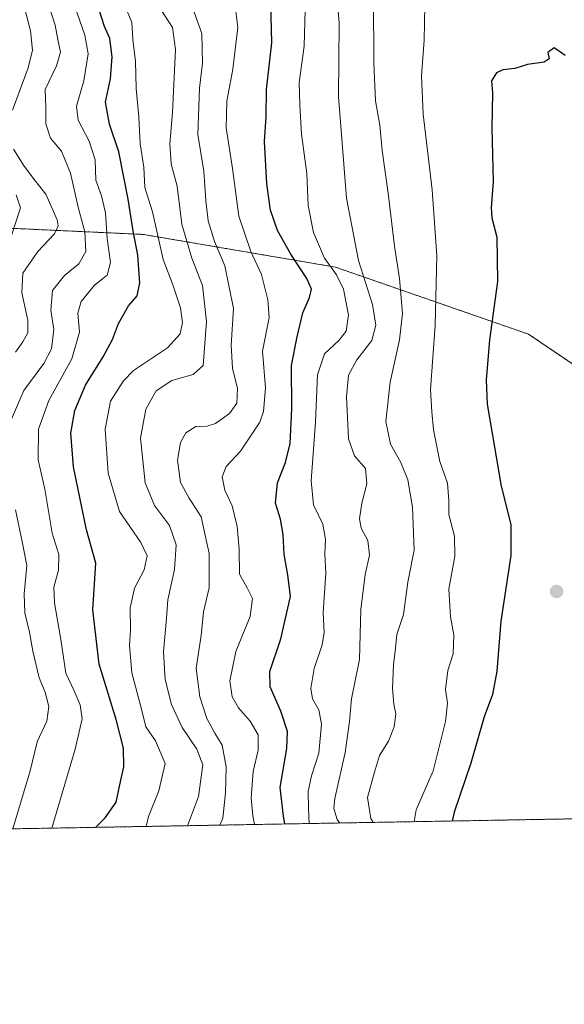
# Model space of a CAD drawing. Units: metres. Extents: x 620687 to 624128, y 4752627 to 4755001.
# Drawn here: x 623474 to 623625, y 4752627 to 4752901 of the extents above; entities that cross this region are included whole.
import ezdxf

# ---------------------------------------------------------------- set-up
doc = ezdxf.new("R2010")
doc.units = ezdxf.units.M
doc.header["$MEASUREMENT"] = 0
doc.linetypes.add('TRAZOS', pattern=[0.75, 0.5, -0.25])
for name, color, linetype, lineweight in [('Arbolado forestal', 92, 'TRAZOS', 0), ('Arbolado forestal CxS', 92, 'Continuous', 0), ('Carátula', 7, 'Continuous', 5), ('Comarca CxS', 133, 'Continuous', 0), ('Comunidad Autónoma CxS', 142, 'Continuous', 0), ('Curva de nivel maestra', 36, 'Continuous', 30), ('Curva de nivel normal', 36, 'Continuous', 0), ('Municipio CxS', 142, 'Continuous', 0), ('Provincia CxS', 1, 'Continuous', 0), ('Punto de cota en terreno', 7, 'Continuous', 0)]:
    doc.layers.add(name, color=color, linetype=linetype, lineweight=lineweight)

# ---------------------------------------------------------------- blocks, each defined once
blk = doc.blocks.new('*U150')
at = {"layer": 'Arbolado forestal CxS', "color": 92, "linetype": 'Continuous', "lineweight": 0}
blk.add_polyline3d([(624098.83, 4753109.21, 809.86), (624115.26, 4753087.86, 816.46), (624121.06, 4753085.04, 817.95), (624128.25, 4752687.29, 755.87), (623654.8, 4752678.85, 871.18), (623654.85, 4752680.51, 871.03), (623654.78, 4752689.52, 870.69), (623656.12, 4752698.82, 869.6), (623658.93, 4752711.21, 869.6), (623663.37, 4752724.4, 868.64), (623670.21, 4752738.65, 866.92), (623675.79, 4752752.36, 866.21), (623667.54, 4752777.84, 873.37), (623656.66, 4752785.65, 876.14), (623615.46, 4752813.47, 876.67), (623561.72, 4752832.15, 856.07), (623508.16, 4752841.29, 827.03), (623430.55, 4752844.89, 784.02)], dxfattribs=at)
blk = doc.blocks.new('*U168')
at = {"layer": 'Curva de nivel normal', "color": 36, "linetype": 'Continuous', "lineweight": 0}
for points in [[(623472.52, 4752808.46, 810), (623474.58, 4752811.33, 810), (623475.97, 4752813.87, 810), (623475.95, 4752817.35, 810), (623474.29, 4752825.02, 810), (623474.59, 4752830.48, 810), (623478.77, 4752836.53, 810), (623483.43, 4752841.48, 810), (623484.43, 4752843.72, 810), (623484.1, 4752845.33, 810), (623480.98, 4752852.52, 810), (623478.12, 4752856.13, 810), (623474.96, 4752860.32, 810), (623471.99, 4752865.01, 810)], [(623471.66, 4752875.91, 810), (623476.08, 4752887.69, 810), (623477.29, 4752892.69, 810), (623476.73, 4752898.02, 810), (623474.89, 4752905.24, 810), (623474.19, 4752915.5, 810), (623475.06, 4752919.99, 810), (623477.32, 4752924.21, 810), (623477.78, 4752929.7, 810), (623476.07, 4752935.61, 810), (623473.63, 4752941.02, 810)]]:
    blk.add_polyline3d(points, dxfattribs=at)
blk = doc.blocks.new('*U177')
at = {"layer": 'Curva de nivel normal', "color": 36, "linetype": 'Continuous', "lineweight": 0}
blk.add_polyline3d([(623502.83, 4752905.57, 830), (623504.96, 4752900.32, 830), (623505.17, 4752895.64, 830), (623506, 4752889.49, 830), (623506.12, 4752881.97, 830), (623506.92, 4752874.06, 830), (623507.25, 4752866.52, 830), (623508.28, 4752860.08, 830), (623508.54, 4752854.34, 830), (623510.68, 4752847.63, 830), (623513.67, 4752834.29, 830), (623516.35, 4752827.19, 830), (623518.47, 4752820.83, 830), (623519.08, 4752816.73, 830), (623518.4, 4752813.61, 830), (623514.86, 4752809.64, 830), (623505.4, 4752803.35, 830), (623502.66, 4752800.52, 830), (623499.03, 4752794.76, 830), (623497.47, 4752787, 830), (623498.38, 4752774.76, 830), (623501.49, 4752764.04, 830), (623507.48, 4752755.41, 830), (623509.19, 4752751.7, 830), (623508.35, 4752747.78, 830), (623505.68, 4752742.67, 830), (623504.51, 4752737.2, 830), (623504.57, 4752730.93, 830), (623504.33, 4752726.69, 830), (623504.97, 4752719.1, 830), (623507.51, 4752709.28, 830), (623508.87, 4752704, 830), (623511.49, 4752700.09, 830), (623514.19, 4752693.83, 830), (623512.46, 4752686.22, 830), (623509.55, 4752679, 830), (623508.89, 4752676.25, 830)], dxfattribs=at)
blk = doc.blocks.new('*U179')
at = {"layer": 'Curva de nivel normal', "color": 36, "linetype": 'Continuous', "lineweight": 0}
for points in [[(623471.77, 4752675.59, 815), (623476.64, 4752691.79, 815), (623478.6, 4752699.81, 815), (623481.24, 4752705.6, 815), (623481.85, 4752709.66, 815), (623480.76, 4752713.68, 815), (623479.08, 4752717.68, 815), (623477.33, 4752725.11, 815), (623476.47, 4752730.44, 815), (623475.13, 4752735.84, 815), (623474.9, 4752741.06, 815), (623475.72, 4752749.02, 815), (623474.48, 4752755.24, 815), (623472.48, 4752764.5, 815)], [(623470.17, 4752786.96, 815), (623474.86, 4752797.8, 815), (623480.45, 4752805.28, 815), (623482.59, 4752809.43, 815), (623483.16, 4752814.75, 815), (623482.41, 4752820.16, 815), (623482.82, 4752825.69, 815), (623486.16, 4752829.87, 815), (623490.2, 4752833.09, 815), (623492.16, 4752836.54, 815), (623491.84, 4752842.02, 815), (623490.02, 4752848.9, 815), (623487.87, 4752858.33, 815), (623485.3, 4752864.46, 815), (623482.26, 4752868.16, 815), (623480.98, 4752872.14, 815), (623481, 4752876.69, 815), (623480.82, 4752881.71, 815), (623483.94, 4752888.29, 815), (623485.02, 4752892.14, 815), (623484.35, 4752895.6, 815), (623483.59, 4752899.62, 815), (623481.98, 4752904.54, 815)]]:
    blk.add_polyline3d(points, dxfattribs=at)
blk = doc.blocks.new('*U190')
at = {"layer": 'Curva de nivel normal', "color": 36, "linetype": 'Continuous', "lineweight": 0}
blk.add_polyline3d([(623482.68, 4752675.78, 820), (623489.15, 4752697.77, 820), (623491.08, 4752706.28, 820), (623490.54, 4752710.12, 820), (623488.84, 4752714.02, 820), (623486.51, 4752719.02, 820), (623485.2, 4752728.39, 820), (623483.35, 4752738.56, 820), (623483.25, 4752742.91, 820), (623484.53, 4752747.73, 820), (623484.56, 4752752.02, 820), (623482.72, 4752758.01, 820), (623480.67, 4752770.3, 820), (623478.81, 4752778.44, 820), (623478.94, 4752787.03, 820), (623481.8, 4752795.02, 820), (623488.23, 4752806.62, 820), (623490.33, 4752814.05, 820), (623489.91, 4752819.36, 820), (623490.81, 4752822.63, 820), (623494.57, 4752827.1, 820), (623498.11, 4752829.93, 820), (623498.99, 4752833.45, 820), (623498.06, 4752840.14, 820), (623497.57, 4752847.35, 820), (623496.53, 4752852.02, 820), (623494.92, 4752856.42, 820), (623494.68, 4752862.08, 820), (623493.04, 4752867.29, 820), (623489.96, 4752873.16, 820), (623489.52, 4752877.02, 820), (623491.54, 4752884.09, 820), (623492.75, 4752891.59, 820), (623491.85, 4752896.88, 820), (623488.94, 4752905.08, 820)], dxfattribs=at)
blk = doc.blocks.new('*U192')
at = {"layer": 'Curva de nivel normal', "color": 36, "linetype": 'Continuous', "lineweight": 0}
blk.add_polyline3d([(623471.42, 4752841.02, 805), (623473.91, 4752848.68, 805), (623472.67, 4752852.32, 805)], dxfattribs=at)
blk = doc.blocks.new('*U218')
at = {"layer": 'Curva de nivel maestra', "color": 36, "linetype": 'Continuous', "lineweight": 30}
blk.add_polyline3d([(623494.8, 4752676, 825), (623497.48, 4752678.66, 825), (623500.53, 4752683.01, 825), (623501.85, 4752689.11, 825), (623502.72, 4752692.85, 825), (623502.61, 4752698.06, 825), (623500.56, 4752706.02, 825), (623495.87, 4752721.46, 825), (623494.05, 4752736.66, 825), (623494.91, 4752749.6, 825), (623492.28, 4752758.98, 825), (623488.66, 4752776.51, 825), (623487.92, 4752785.9, 825), (623489.1, 4752792.16, 825), (623492.07, 4752799.25, 825), (623496.91, 4752807.16, 825), (623499.52, 4752812.04, 825), (623501.18, 4752816.45, 825), (623504.02, 4752821.38, 825), (623506.42, 4752824.14, 825), (623507.17, 4752827.81, 825), (623506.65, 4752835.47, 825), (623505.28, 4752842.3, 825), (623503.93, 4752851.12, 825), (623501.28, 4752864.3, 825), (623498.69, 4752872.02, 825), (623497.62, 4752878.13, 825), (623499, 4752884.64, 825), (623499.48, 4752890.84, 825), (623498.84, 4752895.86, 825), (623497.35, 4752899.25, 825), (623495.62, 4752904.48, 825)], dxfattribs=at)
blk = doc.blocks.new('5PATER')
at = {"layer": 'Carátula', "linetype": 'Continuous', "lineweight": 5}
h = blk.add_hatch(color=250, dxfattribs=at)
edge = h.paths.add_edge_path()
edge.add_ellipse((0, 0.01), major_axis=(-1.33, -1.34), ratio=0.999422, start_angle=0, end_angle=360)

msp = doc.modelspace()

# ---------------------------------------------------------------- linework, layer by layer
at = {"layer": 'Arbolado forestal', "color": 92, "linetype": 'TRAZOS', "lineweight": 0}
for points in [[(623654.8, 4752678.85, 871.18), (623654.82, 4752679.69, 871.11), (623654.85, 4752680.51, 871.03), (623654.78, 4752689.52, 870.69), (623656.12, 4752698.82, 869.6), (623658.93, 4752711.21, 869.6), (623663.37, 4752724.4, 868.64), (623667.15, 4752732.28, 867.18), (623670.21, 4752738.65, 866.92), (623673.63, 4752747.05, 866.68), (623675.79, 4752752.36, 866.21), (623675.27, 4752753.97, 866.57), (623667.54, 4752777.84, 873.37), (623656.66, 4752785.65, 876.14), (623615.46, 4752813.47, 876.67), (623561.72, 4752832.15, 856.07), (623508.16, 4752841.29, 827.03), (623430.55, 4752844.89, 784.02)], [(623654.8, 4752678.85, 871.18), (623654.82, 4752679.69, 871.11), (623654.85, 4752680.51, 871.03), (623654.78, 4752689.52, 870.69), (623656.12, 4752698.82, 869.6), (623658.93, 4752711.21, 869.6), (623663.37, 4752724.4, 868.64), (623667.15, 4752732.28, 867.18), (623670.21, 4752738.65, 866.92), (623673.63, 4752747.05, 866.68), (623675.79, 4752752.36, 866.21), (623675.27, 4752753.97, 866.57), (623667.54, 4752777.84, 873.37), (623656.66, 4752785.65, 876.14), (623615.46, 4752813.47, 876.67), (623561.72, 4752832.15, 856.07), (623508.16, 4752841.29, 827.03), (623430.55, 4752844.89, 784.02)], [(623654.8, 4752678.85, 871.18), (623654.71, 4752678.85, 871.21), (623652.89, 4752678.82, 871.78), (622865.75, 4752664.79, 763.62)]]:
    msp.add_polyline3d(points, dxfattribs=at)
at = {"layer": 'Arbolado forestal CxS', "color": 92, "linetype": 'Continuous', "lineweight": 0}
msp.add_polyline3d([(623430.55, 4752844.89, 784.02), (623508.16, 4752841.29, 827.03), (623561.72, 4752832.15, 856.07), (623615.46, 4752813.47, 876.67), (623656.66, 4752785.65, 876.14), (623667.54, 4752777.84, 873.37), (623675.79, 4752752.36, 866.21), (623670.21, 4752738.65, 866.92), (623663.37, 4752724.4, 868.64), (623658.93, 4752711.21, 869.6), (623656.12, 4752698.82, 869.6), (623654.78, 4752689.52, 870.69), (623654.85, 4752680.51, 871.03), (623654.8, 4752678.85, 871.18), (622865.75, 4752664.79, 763.62)], dxfattribs=at)
at = {"layer": 'Comarca CxS', "color": 133, "linetype": 'Continuous', "lineweight": 0}
for points in [[(623823.85, 4752884.38, 848.55), (623806.75, 4752875.4, 850.25), (623796.34, 4752867.94, 851.7), (623790.4, 4752862.51, 852.48), (623787.11, 4752859.5, 852.95), (623777.05, 4752847.47, 854.35), (623771.69, 4752842.28, 854.94), (623746.56, 4752827.67, 856.82), (623728.75, 4752815.37, 858.43), (623713.23, 4752803.37, 861.2), (623702.75, 4752793.37, 863.3), (623694.18, 4752783.41, 865.48), (623686.04, 4752770.66, 865.62), (623675.85, 4752752.28, 866.18), (623670.27, 4752738.57, 866.9), (623663.44, 4752724.32, 868.62), (623658.99, 4752711.13, 869.57), (623656.18, 4752698.75, 869.55), (623654.84, 4752689.44, 870.66), (623654.91, 4752680.43, 871.02), (623654.86, 4752678.85, 871.16), (623654.86, 4752678.85, 871.16), (620727.32, 4752626.67, 565.8)], [(623823.85, 4752884.38, 848.55), (623806.75, 4752875.4, 850.25), (623796.34, 4752867.94, 851.7), (623790.4, 4752862.51, 852.48), (623787.11, 4752859.5, 852.95), (623777.05, 4752847.47, 854.35), (623771.69, 4752842.28, 854.94), (623746.56, 4752827.67, 856.82), (623728.75, 4752815.37, 858.43), (623713.23, 4752803.37, 861.2), (623702.75, 4752793.37, 863.3), (623694.18, 4752783.41, 865.48), (623686.04, 4752770.66, 865.62), (623675.85, 4752752.28, 866.18), (623670.27, 4752738.57, 866.9), (623663.44, 4752724.32, 868.62), (623658.99, 4752711.13, 869.57), (623656.18, 4752698.74, 869.55), (623654.84, 4752689.44, 870.66), (623654.91, 4752680.43, 871.02), (623654.86, 4752678.85, 871.16), (623654.86, 4752678.85, 871.16), (620727.32, 4752626.67, 565.8)]]:
    msp.add_polyline3d(points, dxfattribs=at)
at = {"layer": 'Comunidad Autónoma CxS', "color": 142, "linetype": 'Continuous', "lineweight": 0}
msp.add_polyline3d([(624128.25, 4752687.29, 755.87), (620727.32, 4752626.67, 565.8), (620686.66, 4754940.11, 600.29), (624086.44, 4755000.73, 766.34), (624128.25, 4752687.29, 755.87)], close=True, dxfattribs=at)
msp.add_polyline3d([(624128.25, 4752687.29, 755.87), (620727.32, 4752626.67, 565.8), (620686.66, 4754940.11, 600.29), (624086.44, 4755000.73, 766.34), (624128.25, 4752687.29, 755.87)], close=True, dxfattribs=at)
at = {"layer": 'Curva de nivel maestra', "color": 36, "linetype": 'Continuous', "lineweight": 30}
for points in [[(623547.6, 4752676.94, 850), (623547.23, 4752679.13, 850), (623546.28, 4752687.11, 850), (623548.12, 4752698.02, 850), (623548.3, 4752702.69, 850), (623546.45, 4752708.39, 850), (623543.52, 4752715.19, 850), (623543.37, 4752719.4, 850), (623546.46, 4752728.59, 850), (623549.17, 4752740.33, 850), (623548.42, 4752746.35, 850), (623547.33, 4752752.02, 850), (623547.1, 4752757.67, 850), (623546.32, 4752761.95, 850), (623544.94, 4752766.34, 850), (623545.51, 4752772.02, 850), (623547.73, 4752777.69, 850), (623549.04, 4752783.02, 850), (623549.5, 4752792.69, 850), (623549.39, 4752804.78, 850), (623551.02, 4752812.73, 850), (623552.58, 4752819.45, 850), (623554.4, 4752823.69, 850), (623554.98, 4752826.02, 850), (623553.72, 4752829.02, 850), (623549.21, 4752835.77, 850), (623545.48, 4752842.35, 850), (623543.55, 4752848.08, 850), (623542.52, 4752855.42, 850), (623541.9, 4752867.23, 850), (623542.36, 4752874.05, 850), (623542.49, 4752881.66, 850), (623543.95, 4752894.66, 850), (623543.62, 4752905.71, 850)], [(623625.63, 4752891.13, 875), (623622.58, 4752893.28, 875), (623620.83, 4752892.02, 875), (623621.17, 4752890.22, 875), (623619.81, 4752889.29, 875), (623615.2, 4752888.63, 875), (623611.68, 4752887.51, 875), (623608.33, 4752887.14, 875), (623606.52, 4752886.35, 875), (623605.13, 4752884.14, 875), (623605.43, 4752880.74, 875), (623605.27, 4752870.89, 875), (623605.61, 4752856.07, 875), (623605.03, 4752848.73, 875), (623605.24, 4752845.87, 875), (623606.66, 4752840.54, 875), (623606.84, 4752828.16, 875), (623604.54, 4752811.9, 875), (623603.63, 4752800.67, 875), (623603.94, 4752793.97, 875), (623607.8, 4752771.11, 875), (623610.57, 4752760.4, 875), (623610.57, 4752751.79, 875), (623607.78, 4752733.47, 875), (623606.6, 4752719.55, 875), (623605.42, 4752713.05, 875), (623603.1, 4752706.82, 875), (623599.42, 4752693.89, 875), (623594.76, 4752680.27, 875), (623594.21, 4752677.77, 875)]]:
    msp.add_polyline3d(points, dxfattribs=at)
at = {"layer": 'Curva de nivel normal', "color": 36, "linetype": 'Continuous', "lineweight": 0}
for points in [[(623562.89, 4752677.21, 860), (623562.13, 4752678.17, 860), (623561.21, 4752681.23, 860), (623561.47, 4752684, 860), (623564.38, 4752696.89, 860), (623565.57, 4752705.54, 860), (623566.09, 4752711.87, 860), (623568.35, 4752722.78, 860), (623568.78, 4752736.74, 860), (623569.93, 4752746.49, 860), (623571.14, 4752751.9, 860), (623570.64, 4752755.98, 860), (623568.8, 4752759.44, 860), (623568.33, 4752762.02, 860), (623569.02, 4752766.4, 860), (623570.38, 4752771.8, 860), (623570.06, 4752776.02, 860), (623567, 4752779.59, 860), (623565.26, 4752784.33, 860), (623564.73, 4752796.02, 860), (623565.34, 4752802.02, 860), (623567.62, 4752806.35, 860), (623571.8, 4752811.69, 860), (623572.96, 4752816.03, 860), (623571.96, 4752821.73, 860), (623568.13, 4752834.05, 860), (623564.78, 4752851.43, 860), (623562.51, 4752879.77, 860), (623562.72, 4752900.22, 860), (623561.82, 4752910.52, 860)], [(623572.3, 4752907, 865), (623572.39, 4752889.1, 865), (623572.81, 4752878.55, 865), (623574.02, 4752871.72, 865), (623574.69, 4752864.72, 865), (623576.38, 4752852.8, 865), (623578.16, 4752837.98, 865), (623579.52, 4752829.02, 865), (623580.37, 4752819.25, 865), (623579.54, 4752811.9, 865), (623576.87, 4752800.13, 865), (623575.72, 4752789.13, 865), (623577.03, 4752782.84, 865), (623579.92, 4752777.75, 865), (623581.85, 4752772.88, 865), (623583.16, 4752765.28, 865), (623583.56, 4752753.26, 865), (623581.87, 4752744.32, 865), (623580.64, 4752735.33, 865), (623578.73, 4752729.76, 865), (623578.41, 4752725.94, 865), (623577.88, 4752721.35, 865), (623577.59, 4752714.69, 865), (623577.91, 4752710.35, 865), (623578.47, 4752707.69, 865), (623577.99, 4752704.02, 865), (623576.46, 4752700.02, 865), (623573.98, 4752696.02, 865), (623572.52, 4752691.35, 865), (623570.61, 4752684.35, 865), (623571.53, 4752678.51, 865), (623572.15, 4752677.38, 865)], [(623533.53, 4752906.4, 845), (623534.49, 4752898.96, 845), (623533.07, 4752887.35, 845), (623531.41, 4752878.42, 845), (623531.25, 4752871.02, 845), (623533.02, 4752859.62, 845), (623534.76, 4752846.36, 845), (623538.13, 4752836.49, 845), (623541.1, 4752830.12, 845), (623542.84, 4752823.09, 845), (623543.18, 4752818.17, 845), (623541.31, 4752808.74, 845), (623542.13, 4752798.49, 845), (623541.59, 4752791.94, 845), (623540.57, 4752788.91, 845), (623535.22, 4752780.88, 845), (623531.22, 4752776.55, 845), (623530.11, 4752773.74, 845), (623530.83, 4752770.02, 845), (623532.85, 4752765.65, 845), (623534.32, 4752759.87, 845), (623534.88, 4752753.58, 845), (623534.93, 4752746.55, 845), (623537.1, 4752742.77, 845), (623538.59, 4752739.81, 845), (623537.91, 4752734.77, 845), (623533.9, 4752725.03, 845), (623532.24, 4752716.8, 845), (623532.91, 4752712.4, 845), (623534.65, 4752709.34, 845), (623537.89, 4752705.58, 845), (623540.1, 4752701.79, 845), (623540.1, 4752697.49, 845), (623538.75, 4752691.54, 845), (623538.17, 4752684.22, 845), (623538.69, 4752679.22, 845), (623539.07, 4752676.79, 845)], [(623586.54, 4752905.15, 870), (623586.36, 4752895.45, 870), (623585.66, 4752885.54, 870), (623586.13, 4752874.82, 870), (623588.64, 4752853.69, 870), (623589.93, 4752835.35, 870), (623589.41, 4752815.86, 870), (623588.16, 4752798.03, 870), (623588.47, 4752791.85, 870), (623588.96, 4752786.81, 870), (623590.76, 4752777.96, 870), (623592.86, 4752771.96, 870), (623593.24, 4752767.15, 870), (623593.26, 4752763.24, 870), (623594.85, 4752757.2, 870), (623594.9, 4752751.6, 870), (623593.25, 4752742.44, 870), (623593.69, 4752734.68, 870), (623594.62, 4752729.69, 870), (623594.43, 4752724.35, 870), (623593, 4752719.69, 870), (623592.31, 4752714.42, 870), (623592.84, 4752710.6, 870), (623592.34, 4752705.51, 870), (623588.86, 4752691.74, 870), (623584.16, 4752680.85, 870), (623583.63, 4752677.58, 870)], [(623513.17, 4752903.73, 835), (623516.28, 4752898.98, 835), (623517.11, 4752892.88, 835), (623516.24, 4752875.25, 835), (623515.48, 4752866.58, 835), (623515.87, 4752861.01, 835), (623517.61, 4752854.78, 835), (623518.85, 4752844.18, 835), (623521.61, 4752834.64, 835), (623524.67, 4752827.02, 835), (623525.78, 4752817.06, 835), (623524.8, 4752804.76, 835), (623522.02, 4752802.28, 835), (623516.05, 4752800.6, 835), (623511.7, 4752797.64, 835), (623508.8, 4752792.59, 835), (623507.32, 4752784.49, 835), (623508.66, 4752772.01, 835), (623511.29, 4752765.68, 835), (623515.4, 4752760.17, 835), (623517.26, 4752754.72, 835), (623516.79, 4752747.86, 835), (623514.96, 4752739.44, 835), (623514.59, 4752734.35, 835), (623513.74, 4752724.91, 835), (623514.2, 4752717.23, 835), (623516.02, 4752710.24, 835), (623519, 4752703.87, 835), (623523.09, 4752697.79, 835), (623524.71, 4752693.39, 835), (623523.49, 4752684.62, 835), (623520.46, 4752676.46, 835)], [(623522.26, 4752903.26, 840), (623524.42, 4752897.3, 840), (623524.61, 4752889.07, 840), (623523.8, 4752882.02, 840), (623523.29, 4752869.11, 840), (623525.01, 4752858.92, 840), (623525.51, 4752850.72, 840), (623526.19, 4752845.1, 840), (623527.98, 4752839.34, 840), (623530.8, 4752832.57, 840), (623533.29, 4752820.61, 840), (623532.62, 4752810.38, 840), (623533.02, 4752804.04, 840), (623534.38, 4752798.38, 840), (623534.23, 4752794.28, 840), (623532.12, 4752791.38, 840), (623528.21, 4752788.55, 840), (623525.91, 4752787.82, 840), (623522.78, 4752787.76, 840), (623520, 4752786.01, 840), (623518.45, 4752783.3, 840), (623517.67, 4752778.37, 840), (623518.47, 4752772.13, 840), (623520.88, 4752767.76, 840), (623524.23, 4752762.52, 840), (623526.48, 4752752.35, 840), (623526.44, 4752742.8, 840), (623524.88, 4752736.08, 840), (623524.22, 4752729.46, 840), (623522.89, 4752720.38, 840), (623523.88, 4752712.35, 840), (623525.82, 4752706.35, 840), (623528.06, 4752702.29, 840), (623530.12, 4752698.92, 840), (623531.19, 4752692.88, 840), (623531.05, 4752685.66, 840), (623530.3, 4752678.53, 840), (623529.48, 4752676.62, 840)], [(623553.22, 4752903.9, 855), (623552.91, 4752893.77, 855), (623551.6, 4752883.68, 855), (623551.71, 4752877.44, 855), (623552.21, 4752869.28, 855), (623553.73, 4752858.23, 855), (623554.06, 4752849.32, 855), (623555.52, 4752841.86, 855), (623558.57, 4752834.64, 855), (623561.98, 4752830.04, 855), (623563.91, 4752826.07, 855), (623565.31, 4752818.87, 855), (623564.63, 4752814.32, 855), (623562.64, 4752811.68, 855), (623558.64, 4752807.96, 855), (623556.64, 4752802.12, 855), (623556.12, 4752788.92, 855), (623554.86, 4752772.58, 855), (623555.58, 4752765.94, 855), (623558.12, 4752760.48, 855), (623558.85, 4752756.26, 855), (623558.68, 4752752.22, 855), (623559.02, 4752746.9, 855), (623558.23, 4752735.82, 855), (623558.48, 4752730.32, 855), (623557.97, 4752726.88, 855), (623555.75, 4752720.32, 855), (623554.78, 4752714.69, 855), (623555.24, 4752711.79, 855), (623557, 4752708.77, 855), (623557.78, 4752704.79, 855), (623557.01, 4752696.68, 855), (623554.98, 4752690.34, 855), (623554.05, 4752686.02, 855), (623554.12, 4752681.19, 855), (623554.38, 4752677.06, 855)]]:
    msp.add_polyline3d(points, dxfattribs=at)
at = {"layer": 'Municipio CxS', "color": 142, "linetype": 'Continuous', "lineweight": 0}
for points in [[(623823.85, 4752884.38, 848.55), (623806.75, 4752875.4, 850.25), (623796.34, 4752867.94, 851.7), (623790.4, 4752862.51, 852.48), (623787.11, 4752859.5, 852.95), (623777.05, 4752847.47, 854.35), (623771.69, 4752842.28, 854.94), (623746.56, 4752827.67, 856.82), (623728.75, 4752815.37, 858.43), (623713.23, 4752803.37, 861.2), (623702.75, 4752793.37, 863.3), (623694.18, 4752783.41, 865.48), (623686.04, 4752770.67, 865.62), (623675.85, 4752752.28, 866.18), (623670.27, 4752738.57, 866.9), (623663.44, 4752724.32, 868.62), (623658.99, 4752711.13, 869.57), (623656.18, 4752698.75, 869.55), (623654.84, 4752689.44, 870.66), (623654.91, 4752680.43, 871.02), (623654.86, 4752678.85, 871.16), (623654.86, 4752678.85, 871.16), (620727.32, 4752626.67, 565.8)], [(623823.85, 4752884.38, 848.55), (623806.75, 4752875.4, 850.25), (623796.34, 4752867.94, 851.7), (623790.4, 4752862.51, 852.48), (623787.11, 4752859.5, 852.95), (623777.05, 4752847.47, 854.35), (623771.69, 4752842.28, 854.94), (623746.56, 4752827.67, 856.82), (623728.75, 4752815.37, 858.43), (623713.23, 4752803.37, 861.2), (623702.75, 4752793.37, 863.3), (623694.18, 4752783.41, 865.48), (623686.04, 4752770.66, 865.62), (623675.85, 4752752.28, 866.18), (623670.27, 4752738.57, 866.9), (623663.44, 4752724.32, 868.62), (623658.99, 4752711.13, 869.57), (623656.18, 4752698.75, 869.55), (623654.84, 4752689.44, 870.66), (623654.91, 4752680.43, 871.02), (623654.86, 4752678.85, 871.16), (623654.86, 4752678.85, 871.16), (620727.32, 4752626.67, 565.8)]]:
    msp.add_polyline3d(points, dxfattribs=at)
at = {"layer": 'Provincia CxS', "color": 1, "linetype": 'Continuous', "lineweight": 0}
msp.add_polyline3d([(624128.25, 4752687.29, 755.87), (620727.32, 4752626.67, 565.8), (620686.66, 4754940.11, 600.29), (624086.44, 4755000.73, 766.34), (624128.25, 4752687.29, 755.87)], close=True, dxfattribs=at)
msp.add_polyline3d([(624128.25, 4752687.29, 755.87), (620727.32, 4752626.67, 565.8), (620686.66, 4754940.11, 600.29), (624086.44, 4755000.73, 766.34), (624128.25, 4752687.29, 755.87)], close=True, dxfattribs=at)

# ---------------------------------------------------------------- block references
at = {"layer": 'Arbolado forestal CxS', "color": 92, "linetype": 'Continuous', "lineweight": 0}
msp.add_blockref('*U150', (0, 0), dxfattribs=at)
at = {"layer": 'Curva de nivel maestra', "color": 36, "linetype": 'Continuous', "lineweight": 30}
msp.add_blockref('*U218', (0, 0), dxfattribs=at)
at = {"layer": 'Curva de nivel normal', "color": 36, "linetype": 'Continuous', "lineweight": 0}
for name in ['*U192', '*U168', '*U179', '*U190', '*U177']:
    msp.add_blockref(name, (0, 0), dxfattribs=at)
at = {"layer": 'Punto de cota en terreno', "linetype": 'Continuous', "lineweight": 0}
msp.add_blockref('5PATER', (623623.28, 4752741.75, 876.3), dxfattribs=at)

doc.saveas('drawing.dxf')
